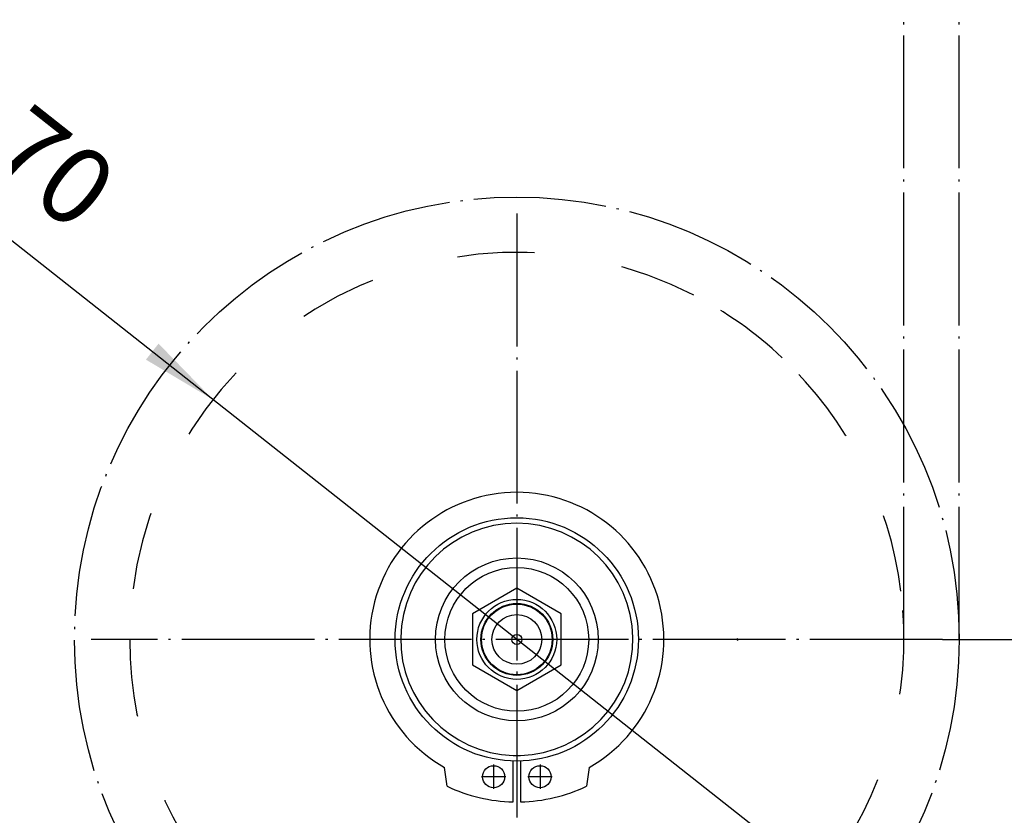
# Model space of a CAD drawing. Units: inches. Extents: x 1109 to 1513, y 58 to 345.
# Drawn here: x 1181 to 1225, y 259 to 295 of the extents above; entities that cross this region are included whole.
import ezdxf

# ---------------------------------------------------------------- set-up
doc = ezdxf.new("R2010")
doc.units = ezdxf.units.IN
doc.linetypes.add('DASHED', pattern=[15, 7, -8])
doc.linetypes.add('DOT_CENTER', pattern=[14, 12, -1, 0, -1])
doc.layers.add('1', color=7, linetype='Continuous')
doc.styles.add('CONVERTER_12', font='txt.shx', dxfattribs={"width": 0.9})
doc.dimstyles.new('ME10_DIM_17', dxfattribs={"dimtxt": 7, "dimasz": 7, "dimexe": 4, "dimexo": 0, "dimgap": 4, "dimtad": 1, "dimdsep": 46, "dimtxsty": 'CONVERTER_12', "dimsah": 1, "dimcen": 0.09, "dimclrd": 3, "dimclre": 3, "dimclrt": 2, "dimadec": 0, "dimazin": 0, "dimtfac": 1, "dimtdec": 4, "dimtix": 1, "dimtmove": 0, "dimatfit": 3, "dimfxl": 1, "dimtolj": 1, "dimtzin": 0, "dimarcsym": 0})
doc.dimstyles.new('ME10_DIM_18', dxfattribs={"dimtxt": 7, "dimasz": 7, "dimexe": 4, "dimexo": 0, "dimgap": 4, "dimtad": 1, "dimdsep": 46, "dimtxsty": 'CONVERTER_12', "dimsah": 1, "dimcen": 0.09, "dimclrd": 3, "dimclre": 3, "dimclrt": 2, "dimadec": 0, "dimazin": 0, "dimtfac": 1, "dimtdec": 4, "dimtix": 1, "dimtmove": 0, "dimatfit": 3, "dimfxl": 1, "dimtolj": 1, "dimtzin": 0, "dimarcsym": 0})

# ---------------------------------------------------------------- blocks, each defined once
blk = doc.blocks.new('Kegelschmiernippel__24', base_point=(2402, 528.381))
at = {"color": 7, "linetype": 'Continuous'}
for p, q in [((2406, 537.619), (2402, 535.309)), ((2410, 535.309), (2406, 537.619)), ((2402, 535.309), (2402, 530.691)), ((2410, 530.691), (2410, 535.309)), ((2402, 530.691), (2406, 528.381)), ((2406, 528.381), (2410, 530.691))]:
    blk.add_line(p, q, dxfattribs=at)
for radius in [3.613, 3.25, 3.194, 2.25, 0.454]:
    blk.add_circle((2406, 533), radius, dxfattribs=at)
blk = doc.blocks.new('Buchse_100967_1', base_point=(2395, 522))
at = {"color": 7, "linetype": 'Continuous'}
blk.add_circle((2406, 533), 11, dxfattribs=at)
blk = doc.blocks.new('Buchse_100967', base_point=(2395, 522))
at = {"color": 7, "linetype": 'Continuous'}
blk.add_circle((2406, 533), 11, dxfattribs=at)
blk = doc.blocks.new('D471D22S1_2A2__25', base_point=(2392.7, 518.304))
at = {"color": 7, "linetype": 'Continuous'}
for p, q in [((2405.667, 518.304), (2405.667, 522.005)), ((2406.333, 522.005), (2406.333, 518.304)), ((2399.7, 519.718), (2399.453, 521.423)), ((2412.547, 521.423), (2412.3, 519.718))]:
    blk.add_line(p, q, dxfattribs=at)
for centre in [(2403.9, 520.576), (2408.1, 520.576)]:
    blk.add_circle(centre, 1, dxfattribs=at)
for radius, start, end in [(13.3, 299.48824, 240.51176), (10.5, 271.81922, 268.18078), (14.7, 244.62307, 268.70066), (14.7, 271.29934, 295.37693)]:
    blk.add_arc((2406, 533), radius, start, end, dxfattribs=at)
at = {"layer": '1', "color": 3, "linetype": 'DOT_CENTER'}
for p, q in [((2403.9, 521.676), (2403.9, 519.476)), ((2408.1, 521.676), (2408.1, 519.476)), ((2405, 520.576), (2402.8, 520.576)), ((2409.2, 520.576), (2407, 520.576))]:
    blk.add_line(p, q, dxfattribs=at)
blk = doc.blocks.new('Seiltrommel_103328__27', base_point=(2371, 498))
at = {"color": 2, "linetype": 'DASHED'}
for p, q in [((2425.925, 533.075), (2425.925, 532.925)), ((2425.925, 533.075), (2426, 533)), ((2425.925, 532.925), (2426, 533))]:
    blk.add_line(p, q, dxfattribs=at)
for start, end in [(62.79711, 180), (46.70819, 62.79711), (7.17905, 46.70819), (352.82095, 7.17905), (180, 352.82095)]:
    blk.add_arc((2406, 533), 35, start, end, dxfattribs=at)
blk.add_open_spline([(2425.925, 533.075), (2425.925, 533.062), (2425.924, 533.037), (2425.924, 533), (2425.924, 532.962), (2425.925, 532.937), (2425.925, 532.925)], degree=3, knots=[0, 0, 0, 0, 0.0375052, 0.0750043, 0.1125033, 0.1500086, 0.1500086, 0.1500086, 0.1500086], dxfattribs=at)
at = {"layer": '1', "color": 3, "linetype": 'DOT_CENTER'}
for p, q in [((2406, 571.5), (2406, 494.5)), ((2444.5, 533), (2367.5, 533))]:
    blk.add_line(p, q, dxfattribs=at)
blk = doc.blocks.new('Seiltrommel_v_103321__28', base_point=(2371, 498))
blk.add_blockref('Seiltrommel_103328__27', (2371, 498))
blk = doc.blocks.new('Gehäusedeckel_103327__32', base_point=(2306, 336))
at = {"color": 7, "linetype": 'Continuous'}
blk.add_circle((2406, 533), 11, dxfattribs=at)
blk = doc.blocks.new('Gehäusedeckel_v_103320__33', base_point=(2306, 336))
blk.add_blockref('Gehäusedeckel_103327__32', (2306, 336))
blk = doc.blocks.new('Seiltrommelachse_103324__34', base_point=(2395, 522))
at = {"color": 7, "linetype": 'Continuous'}
for radius in [7.366, 6.5]:
    blk.add_circle((2406, 533), radius, dxfattribs=at)
for start, end in [(268.18078, 270), (270, 271.81922)]:
    blk.add_arc((2406, 533), 10.5, start, end, dxfattribs=at)
blk = doc.blocks.new('Rückenblech_103319__38', base_point=(2306, 336))
blk.add_blockref('Seiltrommelachse_103324__34', (2395, 522))
blk = doc.blocks.new('Seilwinde_201010__39', base_point=(2306, 336))
for name, p in [('Gehäusedeckel_v_103320__33', (2306, 336)), ('Rückenblech_103319__38', (2306, 336)), ('Seiltrommel_v_103321__28', (2371, 498)), ('D471D22S1_2A2__25', (2392.7, 518.304)), ('Buchse_100967_1', (2395, 522)), ('Buchse_100967', (2395, 522)), ('Kegelschmiernippel__24', (2402, 528.381))]:
    blk.add_blockref(name, p)
blk = doc.blocks.new('Seilwinde_200053__40', base_point=(2306, 336))
blk.add_blockref('Seilwinde_201010__39', (2306, 336))
blk = doc.blocks.new('*D84')
at = {"layer": '1', "color": 3, "linetype": 'Continuous'}
for p, q in [((2498.7, 621), (2537.109, 621)), ((2533.109, 621), (2533.109, 533)), ((2444.5, 533), (2537.109, 533))]:
    blk.add_line(p, q, dxfattribs=at)
at = {"layer": '1', "color": 3}
for points in [[(2534.03, 614), (2532.187, 614), (2533.109, 621)], [(2532.187, 540), (2534.03, 540), (2533.109, 533)]]:
    blk.add_solid(points, dxfattribs=at)
at = {"layer": '1', "color": 2, "insert": (2529.109, 571.75), "char_height": 7, "attachment_point": 7, "rotation": 90, "line_spacing_factor": 0.60024, "style": 'CONVERTER_12'}
blk.add_mtext('88', dxfattribs=at)
blk = doc.blocks.new('*D85')
at = {"layer": '1', "color": 3, "linetype": 'Continuous'}
for p, q in [((2444.5, 533), (2537.109, 533)), ((2533.109, 533), (2533.109, 428)), ((2415.9, 428), (2537.109, 428))]:
    blk.add_line(p, q, dxfattribs=at)
at = {"layer": '1', "color": 3}
for points in [[(2534.03, 526), (2532.187, 526), (2533.109, 533)], [(2532.187, 435), (2534.03, 435), (2533.109, 428)]]:
    blk.add_solid(points, dxfattribs=at)
at = {"layer": '1', "color": 2, "insert": (2529.109, 473.15), "char_height": 7, "attachment_point": 7, "rotation": 90, "line_spacing_factor": 0.60024, "style": 'CONVERTER_12'}
blk.add_mtext('105', dxfattribs=at)
blk = doc.blocks.new('*D89')
at = {"layer": '1', "color": 3, "linetype": 'Continuous'}
blk.add_line((2441.714, 504.809), (2348.576, 578.328), dxfattribs=at)
at = {"layer": '1', "color": 3}
blk.add_solid([(2372.462, 558.299), (2373.604, 559.746), (2378.527, 554.685)], dxfattribs=at)
at = {"layer": '1', "color": 2, "insert": (2353.142, 579.819), "char_height": 7, "attachment_point": 7, "rotation": 321.71422, "line_spacing_factor": 0.60024, "style": 'CONVERTER_12'}
blk.add_mtext('\\C2;{\\Fgdt;n}\\C2;70', dxfattribs=at)
blk = doc.blocks.new('Vordans1', base_point=(2406, 488))
at = {"layer": '1', "color": 3, "linetype": 'DOT_CENTER'}
for p, q in [((2441, 533), (2441, 672.538)), ((2446, 533), (2446, 672.538))]:
    blk.add_line(p, q, dxfattribs=at)
blk.add_circle((2406, 533), 40, dxfattribs=at)
blk.add_blockref('Seilwinde_200053__40', (2306, 336))
at = {"layer": '1'}
blk.add_blockref('*D89', (0, 0), dxfattribs=at)
for base, p1, p2, dimstyle, picture, middle in [((2533.109, 621), (2444.5, 533), (2498.7, 621), 'ME10_DIM_17', '*D84', (2525.609, 577)), ((2533.109, 533), (2415.9, 428), (2444.5, 533), 'ME10_DIM_18', '*D85', (2525.609, 480.5))]:
    dim = blk.add_linear_dim(base=base, p1=p1, p2=p2, angle=90, dimstyle=dimstyle, dxfattribs=at)
    dim.commit()
    dim.dimension.update_dxf_attribs({"geometry": picture, "text_midpoint": middle, "text_rotation": 90})
blk = doc.blocks.new('1', base_point=(1311.264, 201.861))
at = {"xscale": 0.5, "yscale": 0.5, "zscale": 0.5}
blk.add_blockref('Vordans1', (1203, 244), dxfattribs=at)

msp = doc.modelspace()

# ---------------------------------------------------------------- block references
at = {"layer": '1'}
msp.add_blockref('1', (1311.264, 201.861), dxfattribs=at)

doc.saveas('drawing.dxf')
